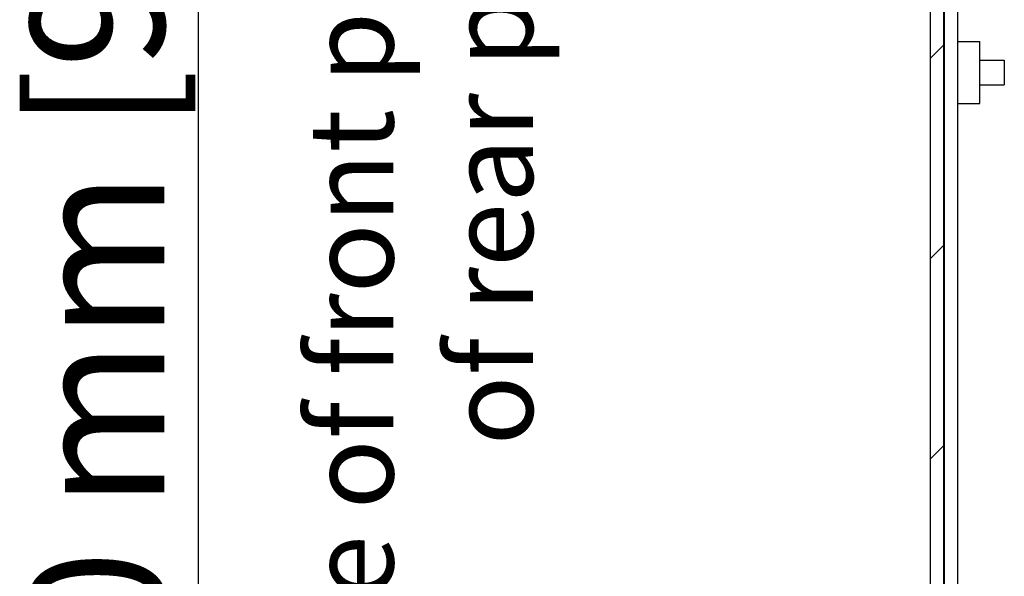
# Model space of a CAD drawing. Extents: x 0 to 2100, y 0 to 1485.
# Drawn here: x 1048 to 1159, y 1070 to 1132 of the extents above; entities that cross this region are included whole.
import ezdxf

# ---------------------------------------------------------------- set-up
doc = ezdxf.new("R2010")
doc.units = 0
doc.header["$LTSCALE"] = 5
doc.layers.get('0').update_dxf_attribs({"linetype": 'CONTINUOUS'})
doc.layers.get('DEFPOINTS').update_dxf_attribs({"linetype": 'CONTINUOUS'})
for name, color, linetype in [('DIMENSION__ISO_', 7, 'CONTINUOUS'), ('HATCH__ISO_', 7, 'CONTINUOUS'), ('SYMBOL__ISO_', 7, 'CONTINUOUS'), ('VISIBLE__ISO_', 7, 'CONTINUOUS')]:
    doc.layers.add(name, color=color, linetype=linetype)
doc.styles.add('MtXpl_Tahoma', font='txt')
doc.styles.add('NOTE_TEXT__ISO_', font='txt.shx', dxfattribs={"bigfont": 'bigfont.shx'})
doc.dimstyles.get("Standard").update_dxf_attribs({"dimtxt": 0.18, "dimasz": 0.18, "dimexe": 0.18, "dimexo": 0.0625, "dimgap": 0.09, "dimtad": 0, "dimtih": 1, "dimtoh": 1, "dimzin": 0, "dimcen": 0.09, "dimazin": 3, "dimtfac": 1, "dimtofl": 0, "dimtmove": 0, "dimatfit": 3})

# ---------------------------------------------------------------- blocks, each defined once
blk = doc.blocks.new('*X117')
at = {"color": 0}
for p, q in [((1150.56, 1128.11), (1152.06, 1129.61)), ((1150.56, 1105.66), (1152.06, 1107.16)), ((1150.56, 1083.21), (1152.06, 1084.71))]:
    blk.add_line(p, q, dxfattribs=at)
blk = doc.blocks.new('*U121')
at = {"layer": 'DIMENSION__ISO_', "style": 'NOTE_TEXT__ISO_'}
blk.add_text('253.00 mm [9.961 in]', height=15, rotation=90, dxfattribs=at).set_placement((1064.65, 1010.54))
blk = doc.blocks.new('*D22')
at = {"layer": 'DEFPOINTS', "color": 0}
for p in [(1148.84, 1250.54), (1068.46, 997.54), (1154.06, 997.54)]:
    blk.add_point(p, dxfattribs=at)
at = {"layer": 'DIMENSION__ISO_'}
for p, q in [((1148.84, 1250.54), (1052.58, 1250.54)), ((1068.46, 1238.04), (1068.46, 1010.04)), ((1154.06, 997.54), (1052.58, 997.54))]:
    blk.add_line(p, q, dxfattribs=at)
for points in [[(1066.37, 1238.04), (1070.54, 1238.04), (1068.46, 1250.54)], [(1066.37, 1010.04), (1070.54, 1010.04), (1068.46, 997.54)]]:
    blk.add_solid(points, dxfattribs=at)
blk.add_blockref('*U121', (0, 0))
blk = doc.blocks.new('*U125')
at = {"layer": 'SYMBOL__ISO_', "style": 'MtXpl_Tahoma'}
for s, p in [('Inside face of front panel to inside face', (1090.35, 1009.93)), ('of rear panel.', (1105.99, 1084.74))]:
    blk.add_text(s, height=9.5, rotation=90, dxfattribs=at).set_placement(p)

msp = doc.modelspace()

# ---------------------------------------------------------------- linework, layer by layer
at = {"layer": 'VISIBLE__ISO_'}
for p, q in [((1153.6, 1248.991), (1153.6, 1019.471)), ((1150.561, 1247.045), (1150.561, 987.05)), ((1152.061, 987.05), (1152.061, 1247.045)), ((1152.1, 1247.438), (1152.1, 1019.205)), ((1153.6, 1130.016), (1156.1, 1130.016)), ((1156.1, 1123.074), (1156.1, 1130.016)), ((1152.1, 1128.222), (1152.061, 1128.246)), ((1156.1, 1127.93), (1158.861, 1127.93)), ((1158.861, 1127.93), (1158.861, 1125.16)), ((1152.1, 1124.868), (1152.061, 1124.844)), ((1156.1, 1125.16), (1158.861, 1125.16)), ((1153.6, 1123.074), (1156.1, 1123.074))]:
    msp.add_line(p, q, dxfattribs=at)

# ---------------------------------------------------------------- block references
msp.add_blockref('*U125', (0, 0))
at = {"layer": 'HATCH__ISO_', "linetype": 'CONTINUOUS'}
msp.add_blockref('*X117', (0, 0), dxfattribs=at)

# ---------------------------------------------------------------- dimensions: what is measured, and where the dimension line sits
at = {"layer": 'DIMENSION__ISO_'}
dim = msp.add_linear_dim(base=(1068.457, 997.545), p1=(1148.836, 1250.545), p2=(1154.059, 997.545), angle=270, text='<> mm [9.961 in]', dimstyle='Standard', override={"dimgap": 0.762, "dimdec": 2, "dimpost": '', "dimtol": 0, "dimlim": 0, "dimtp": 0, "dimtm": 0, "dimtdec": 2, "dimtofl": 0, "dimatfit": 1}, dxfattribs=at)
dim.commit()
dim.dimension.update_dxf_attribs({"geometry": '*D22', "text_midpoint": (1068.457, 1124.045), "dimtype": 128})

doc.saveas('drawing.dxf')
